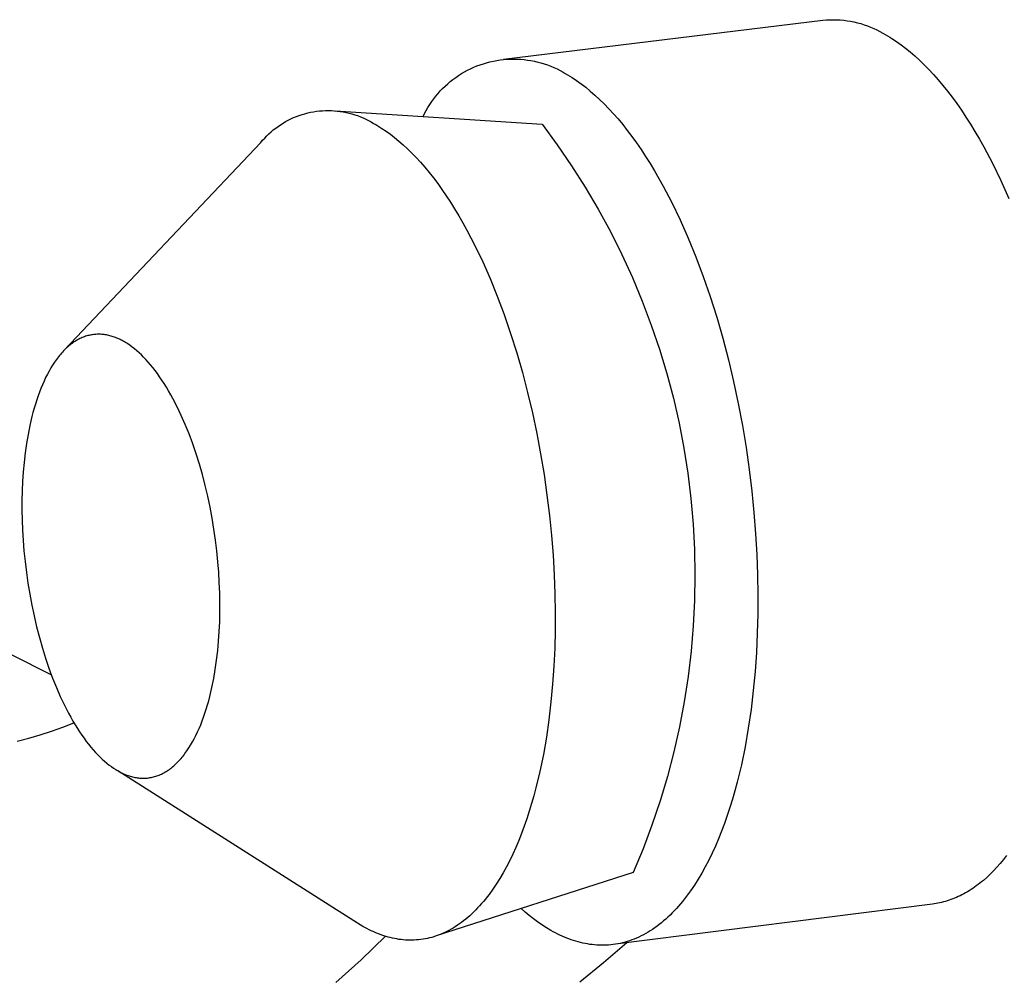
# Model space of a CAD drawing. Units: millimetres. Extents: x -399 to 397, y -409 to 420.
# Drawn here: x -186 to -170, y -268 to -252 of the extents above; entities that cross this region are included whole.
import ezdxf

# ---------------------------------------------------------------- set-up
doc = ezdxf.new("R2010")
doc.units = ezdxf.units.MM
doc.header["$MEASUREMENT"] = 0
doc.layers.add('Default', color=7, linetype='Continuous', true_color=0x000000)

msp = doc.modelspace()

# ---------------------------------------------------------------- linework, layer by layer
at = {"layer": 'Default', "color": 7, "true_color": 0xffffff}
for p, q in [((-178.056, -252.266), (-172.703, -251.614)), ((-172.703, -251.614), (-172.645, -251.61)), ((-172.645, -251.61), (-172.587, -251.607)), ((-172.587, -251.607), (-172.529, -251.606)), ((-172.529, -251.606), (-172.471, -251.607)), ((-172.471, -251.607), (-172.413, -251.611)), ((-172.413, -251.611), (-172.355, -251.616)), ((-172.355, -251.616), (-172.297, -251.623)), ((-172.297, -251.623), (-172.24, -251.633)), ((-172.24, -251.633), (-172.183, -251.644)), ((-172.183, -251.644), (-172.126, -251.657)), ((-172.126, -251.657), (-172.07, -251.672)), ((-172.07, -251.672), (-172.014, -251.69)), ((-172.014, -251.69), (-171.959, -251.709)), ((-171.959, -251.709), (-171.905, -251.73)), ((-171.905, -251.73), (-171.852, -251.753)), ((-171.852, -251.753), (-171.799, -251.777)), ((-171.799, -251.777), (-171.747, -251.804)), ((-171.747, -251.804), (-171.697, -251.832)), ((-171.697, -251.832), (-171.659, -251.853)), ((-171.659, -251.853), (-171.622, -251.875)), ((-171.622, -251.875), (-171.584, -251.897)), ((-171.584, -251.897), (-171.546, -251.921)), ((-171.546, -251.921), (-171.47, -251.971)), ((-171.47, -251.971), (-171.394, -252.026)), ((-171.394, -252.026), (-171.317, -252.084)), ((-171.317, -252.084), (-171.239, -252.147)), ((-171.239, -252.147), (-171.162, -252.214)), ((-171.162, -252.214), (-171.084, -252.286)), ((-178.554, -252.404), (-178.5, -252.382)), ((-178.5, -252.382), (-178.446, -252.361)), ((-178.446, -252.361), (-178.392, -252.343)), ((-178.392, -252.343), (-178.337, -252.327)), ((-178.337, -252.327), (-178.281, -252.312)), ((-178.281, -252.312), (-178.225, -252.299)), ((-178.225, -252.299), (-178.168, -252.289)), ((-178.168, -252.289), (-178.111, -252.28)), ((-178.111, -252.28), (-178.054, -252.273)), ((-178.054, -252.273), (-177.997, -252.269)), ((-177.997, -252.269), (-177.939, -252.266)), ((-177.939, -252.266), (-177.881, -252.265)), ((-177.881, -252.265), (-177.824, -252.266)), ((-177.824, -252.266), (-177.766, -252.269)), ((-177.766, -252.269), (-177.709, -252.274)), ((-177.709, -252.274), (-177.652, -252.282)), ((-177.652, -252.282), (-177.595, -252.291)), ((-177.595, -252.291), (-177.538, -252.302)), ((-177.538, -252.302), (-177.482, -252.315)), ((-177.482, -252.315), (-177.427, -252.329)), ((-177.427, -252.329), (-177.371, -252.346)), ((-177.371, -252.346), (-177.317, -252.365)), ((-177.317, -252.365), (-177.263, -252.385)), ((-177.263, -252.385), (-177.21, -252.408)), ((-171.084, -252.286), (-171.006, -252.361)), ((-171.006, -252.361), (-170.928, -252.441)), ((-178.854, -252.573), (-178.807, -252.54)), ((-178.807, -252.54), (-178.758, -252.51)), ((-178.758, -252.51), (-178.708, -252.48)), ((-178.708, -252.48), (-178.658, -252.453)), ((-178.658, -252.453), (-178.606, -252.427)), ((-178.606, -252.427), (-178.554, -252.404)), ((-177.21, -252.408), (-177.158, -252.432)), ((-177.158, -252.432), (-177.106, -252.458)), ((-177.106, -252.458), (-177.056, -252.486)), ((-177.056, -252.486), (-177.019, -252.506)), ((-177.019, -252.506), (-176.982, -252.528)), ((-176.982, -252.528), (-176.944, -252.551)), ((-176.944, -252.551), (-176.906, -252.575)), ((-170.928, -252.441), (-170.849, -252.526)), ((-170.849, -252.526), (-170.771, -252.615)), ((-179.074, -252.759), (-179.032, -252.719)), ((-179.032, -252.719), (-178.99, -252.68)), ((-178.99, -252.68), (-178.946, -252.643)), ((-178.946, -252.643), (-178.901, -252.607)), ((-178.901, -252.607), (-178.854, -252.573)), ((-176.906, -252.575), (-176.831, -252.625)), ((-176.831, -252.625), (-176.755, -252.68)), ((-176.755, -252.68), (-176.678, -252.739)), ((-170.771, -252.615), (-170.693, -252.708)), ((-170.693, -252.708), (-170.615, -252.805)), ((-179.224, -252.933), (-179.189, -252.887)), ((-179.189, -252.887), (-179.152, -252.843)), ((-179.152, -252.843), (-179.114, -252.8)), ((-179.114, -252.8), (-179.074, -252.759)), ((-176.678, -252.739), (-176.602, -252.802)), ((-176.602, -252.802), (-176.524, -252.869)), ((-176.524, -252.869), (-176.447, -252.941)), ((-170.615, -252.805), (-170.538, -252.907)), ((-179.321, -253.076), (-179.29, -253.027)), ((-179.29, -253.027), (-179.258, -252.979)), ((-179.258, -252.979), (-179.224, -252.933)), ((-176.447, -252.941), (-176.369, -253.016)), ((-176.369, -253.016), (-176.292, -253.097)), ((-170.538, -252.907), (-170.46, -253.013)), ((-170.46, -253.013), (-170.383, -253.124)), ((-181.524, -253.228), (-181.478, -253.211)), ((-181.478, -253.211), (-181.43, -253.195)), ((-181.43, -253.195), (-181.383, -253.181)), ((-181.383, -253.181), (-181.334, -253.168)), ((-181.334, -253.168), (-181.286, -253.157)), ((-181.286, -253.157), (-181.237, -253.148)), ((-181.237, -253.148), (-181.187, -253.141)), ((-181.187, -253.141), (-181.138, -253.135)), ((-181.138, -253.135), (-181.088, -253.131)), ((-181.088, -253.131), (-181.038, -253.128)), ((-181.038, -253.128), (-180.988, -253.128)), ((-180.988, -253.128), (-180.939, -253.129)), ((-180.939, -253.129), (-180.889, -253.131)), ((-180.889, -253.131), (-180.839, -253.136)), ((-180.873, -253.134), (-177.409, -253.357)), ((-180.839, -253.136), (-180.79, -253.142)), ((-180.79, -253.142), (-180.74, -253.15)), ((-180.74, -253.15), (-180.691, -253.159)), ((-180.691, -253.159), (-180.643, -253.171)), ((-180.643, -253.171), (-180.595, -253.183)), ((-180.595, -253.183), (-180.547, -253.198)), ((-180.547, -253.198), (-180.5, -253.214)), ((-180.5, -253.214), (-180.453, -253.232)), ((-179.402, -253.229), (-179.377, -253.177)), ((-179.377, -253.177), (-179.35, -253.126)), ((-179.35, -253.126), (-179.321, -253.076)), ((-176.292, -253.097), (-176.214, -253.181)), ((-176.214, -253.181), (-176.136, -253.27)), ((-170.383, -253.124), (-170.307, -253.238)), ((-181.831, -253.393), (-181.79, -253.365)), ((-181.79, -253.365), (-181.748, -253.339)), ((-181.748, -253.339), (-181.705, -253.314)), ((-181.705, -253.314), (-181.661, -253.29)), ((-181.661, -253.29), (-181.616, -253.268)), ((-181.616, -253.268), (-181.571, -253.247)), ((-181.571, -253.247), (-181.524, -253.228)), ((-180.453, -253.232), (-180.407, -253.251)), ((-180.407, -253.251), (-180.362, -253.272)), ((-180.362, -253.272), (-180.317, -253.294)), ((-180.317, -253.294), (-180.274, -253.318)), ((-180.274, -253.318), (-180.231, -253.344)), ((-180.231, -253.344), (-180.196, -253.363)), ((-180.196, -253.363), (-180.161, -253.384)), ((-177.409, -253.357), (-177.155, -253.701)), ((-176.136, -253.27), (-176.058, -253.364)), ((-176.058, -253.364), (-175.981, -253.461)), ((-170.307, -253.238), (-170.231, -253.357)), ((-170.231, -253.357), (-170.156, -253.48)), ((-182.022, -253.554), (-181.986, -253.519)), ((-181.986, -253.519), (-181.949, -253.486)), ((-181.949, -253.486), (-181.911, -253.454)), ((-181.911, -253.454), (-181.871, -253.423)), ((-181.871, -253.423), (-181.831, -253.393)), ((-180.161, -253.384), (-180.126, -253.405)), ((-180.126, -253.405), (-180.092, -253.427)), ((-180.092, -253.427), (-180.021, -253.475)), ((-180.021, -253.475), (-179.95, -253.526)), ((-179.95, -253.526), (-179.879, -253.581)), ((-175.981, -253.461), (-175.904, -253.564)), ((-170.156, -253.48), (-170.082, -253.607)), ((-185.409, -257.139), (-182.122, -253.665)), ((-182.122, -253.665), (-182.09, -253.627)), ((-182.09, -253.627), (-182.056, -253.59)), ((-182.056, -253.59), (-182.022, -253.554)), ((-179.879, -253.581), (-179.808, -253.64)), ((-179.808, -253.64), (-179.736, -253.703)), ((-179.736, -253.703), (-179.664, -253.77)), ((-177.155, -253.701), (-176.914, -254.053)), ((-175.904, -253.564), (-175.827, -253.67)), ((-175.827, -253.67), (-175.75, -253.781)), ((-170.082, -253.607), (-170.008, -253.739)), ((-179.664, -253.77), (-179.591, -253.841)), ((-179.591, -253.841), (-179.519, -253.916)), ((-175.75, -253.781), (-175.674, -253.896)), ((-170.008, -253.739), (-169.864, -254.012)), ((-179.519, -253.916), (-179.446, -253.995)), ((-179.446, -253.995), (-179.374, -254.079)), ((-175.674, -253.896), (-175.599, -254.015)), ((-175.599, -254.015), (-175.524, -254.138)), ((-169.864, -254.012), (-169.724, -254.301)), ((-179.374, -254.079), (-179.302, -254.166)), ((-179.302, -254.166), (-179.229, -254.258)), ((-176.914, -254.053), (-176.684, -254.414)), ((-175.524, -254.138), (-175.45, -254.266)), ((-179.229, -254.258), (-179.157, -254.353)), ((-179.157, -254.353), (-179.086, -254.453)), ((-175.45, -254.266), (-175.377, -254.397)), ((-169.724, -254.301), (-169.589, -254.603)), ((-179.086, -254.453), (-179.015, -254.557)), ((-176.684, -254.414), (-176.467, -254.782)), ((-175.377, -254.397), (-175.233, -254.671)), ((-179.015, -254.557), (-178.944, -254.664)), ((-178.944, -254.664), (-178.873, -254.776)), ((-175.233, -254.671), (-175.094, -254.961)), ((-178.873, -254.776), (-178.804, -254.891)), ((-176.467, -254.782), (-176.263, -255.157)), ((-178.804, -254.891), (-178.735, -255.01)), ((-178.735, -255.01), (-178.667, -255.133)), ((-175.094, -254.961), (-174.959, -255.264)), ((-178.667, -255.133), (-178.533, -255.39)), ((-176.263, -255.157), (-176.072, -255.539)), ((-174.959, -255.264), (-174.83, -255.58)), ((-178.533, -255.39), (-178.403, -255.661)), ((-178.403, -255.661), (-178.278, -255.944)), ((-176.072, -255.539), (-175.894, -255.928)), ((-174.83, -255.58), (-174.708, -255.907)), ((-178.278, -255.944), (-178.158, -256.24)), ((-175.894, -255.928), (-175.73, -256.322)), ((-174.708, -255.907), (-174.591, -256.245)), ((-178.158, -256.24), (-178.043, -256.546)), ((-175.73, -256.322), (-175.579, -256.722)), ((-174.591, -256.245), (-174.482, -256.591)), ((-178.043, -256.546), (-177.935, -256.862)), ((-174.482, -256.591), (-174.38, -256.945)), ((-175.579, -256.722), (-175.441, -257.126)), ((-185.246, -257.004), (-185.265, -257.017)), ((-185.227, -256.992), (-185.246, -257.004)), ((-185.209, -256.981), (-185.227, -256.992)), ((-185.19, -256.97), (-185.209, -256.981)), ((-185.171, -256.96), (-185.19, -256.97)), ((-185.152, -256.95), (-185.171, -256.96)), ((-185.133, -256.941), (-185.152, -256.95)), ((-185.114, -256.933), (-185.133, -256.941)), ((-185.095, -256.925), (-185.114, -256.933)), ((-185.076, -256.918), (-185.095, -256.925)), ((-185.056, -256.911), (-185.076, -256.918)), ((-185.037, -256.905), (-185.056, -256.911)), ((-185.018, -256.9), (-185.037, -256.905)), ((-184.998, -256.895), (-185.018, -256.9)), ((-184.979, -256.891), (-184.998, -256.895)), ((-184.96, -256.887), (-184.979, -256.891)), ((-184.94, -256.884), (-184.96, -256.887)), ((-184.921, -256.881), (-184.94, -256.884)), ((-184.901, -256.879), (-184.921, -256.881)), ((-184.882, -256.878), (-184.901, -256.879)), ((-184.862, -256.877), (-184.882, -256.878)), ((-184.843, -256.876), (-184.862, -256.877)), ((-184.823, -256.877), (-184.843, -256.876)), ((-184.804, -256.877), (-184.823, -256.877)), ((-184.784, -256.878), (-184.804, -256.877)), ((-184.765, -256.88), (-184.784, -256.878)), ((-184.746, -256.883), (-184.765, -256.88)), ((-184.726, -256.885), (-184.746, -256.883)), ((-184.707, -256.889), (-184.726, -256.885)), ((-184.688, -256.892), (-184.707, -256.889)), ((-184.668, -256.897), (-184.688, -256.892)), ((-184.649, -256.901), (-184.668, -256.897)), ((-184.63, -256.907), (-184.649, -256.901)), ((-184.611, -256.912), (-184.63, -256.907)), ((-184.592, -256.919), (-184.611, -256.912)), ((-184.573, -256.925), (-184.592, -256.919)), ((-184.554, -256.932), (-184.573, -256.925)), ((-184.535, -256.94), (-184.554, -256.932)), ((-184.516, -256.948), (-184.535, -256.94)), ((-184.498, -256.956), (-184.516, -256.948)), ((-184.479, -256.965), (-184.498, -256.956)), ((-184.461, -256.974), (-184.479, -256.965)), ((-184.442, -256.984), (-184.461, -256.974)), ((-184.424, -256.994), (-184.442, -256.984)), ((-184.405, -257.005), (-184.424, -256.994)), ((-184.387, -257.016), (-184.405, -257.005)), ((-177.935, -256.862), (-177.833, -257.186)), ((-174.38, -256.945), (-174.286, -257.305)), ((-185.444, -257.175), (-185.461, -257.195)), ((-185.426, -257.157), (-185.444, -257.175)), ((-185.409, -257.139), (-185.426, -257.157)), ((-185.391, -257.122), (-185.409, -257.139)), ((-185.374, -257.105), (-185.391, -257.122)), ((-185.356, -257.089), (-185.374, -257.105)), ((-185.338, -257.073), (-185.356, -257.089)), ((-185.32, -257.058), (-185.338, -257.073)), ((-185.301, -257.044), (-185.32, -257.058)), ((-185.283, -257.03), (-185.301, -257.044)), ((-185.265, -257.017), (-185.283, -257.03)), ((-184.368, -257.027), (-184.387, -257.016)), ((-184.35, -257.039), (-184.368, -257.027)), ((-184.312, -257.065), (-184.35, -257.039)), ((-184.275, -257.092), (-184.312, -257.065)), ((-184.237, -257.122), (-184.275, -257.092)), ((-184.199, -257.154), (-184.237, -257.122)), ((-184.161, -257.188), (-184.199, -257.154)), ((-175.441, -257.126), (-175.318, -257.535)), ((-185.544, -257.299), (-185.576, -257.344)), ((-185.528, -257.277), (-185.544, -257.299)), ((-185.511, -257.255), (-185.528, -257.277)), ((-185.495, -257.235), (-185.511, -257.255)), ((-185.478, -257.214), (-185.495, -257.235)), ((-185.461, -257.195), (-185.478, -257.214)), ((-184.122, -257.224), (-184.161, -257.188)), ((-184.084, -257.262), (-184.122, -257.224)), ((-184.046, -257.302), (-184.084, -257.262)), ((-184.007, -257.345), (-184.046, -257.302)), ((-177.833, -257.186), (-177.738, -257.517)), ((-174.286, -257.305), (-174.2, -257.669)), ((-185.668, -257.494), (-185.697, -257.548)), ((-185.639, -257.442), (-185.668, -257.494)), ((-185.608, -257.392), (-185.639, -257.442)), ((-185.576, -257.344), (-185.608, -257.392)), ((-183.969, -257.389), (-184.007, -257.345)), ((-183.93, -257.436), (-183.969, -257.389)), ((-183.892, -257.485), (-183.93, -257.436)), ((-183.854, -257.537), (-183.892, -257.485)), ((-185.753, -257.662), (-185.779, -257.722)), ((-185.726, -257.604), (-185.753, -257.662)), ((-185.697, -257.548), (-185.726, -257.604)), ((-183.816, -257.59), (-183.854, -257.537)), ((-183.778, -257.646), (-183.816, -257.59)), ((-183.74, -257.703), (-183.778, -257.646)), ((-177.738, -257.517), (-177.65, -257.854)), ((-175.318, -257.535), (-175.209, -257.948)), ((-174.2, -257.669), (-174.122, -258.036)), ((-185.805, -257.783), (-185.829, -257.847)), ((-185.779, -257.722), (-185.805, -257.783)), ((-183.703, -257.763), (-183.74, -257.703)), ((-183.666, -257.825), (-183.703, -257.763)), ((-183.629, -257.889), (-183.666, -257.825)), ((-185.876, -257.978), (-185.897, -258.046)), ((-185.853, -257.911), (-185.876, -257.978)), ((-185.829, -257.847), (-185.853, -257.911)), ((-183.593, -257.954), (-183.629, -257.889)), ((-183.522, -258.092), (-183.593, -257.954)), ((-177.65, -257.854), (-177.57, -258.195)), ((-175.209, -257.948), (-175.114, -258.365)), ((-185.918, -258.115), (-185.938, -258.186)), ((-185.897, -258.046), (-185.918, -258.115)), ((-183.453, -258.237), (-183.522, -258.092)), ((-174.122, -258.036), (-174.053, -258.405)), ((-185.956, -258.257), (-185.99, -258.404)), ((-185.938, -258.186), (-185.956, -258.257)), ((-183.386, -258.388), (-183.453, -258.237)), ((-177.57, -258.195), (-177.497, -258.538)), ((-185.99, -258.404), (-186.021, -258.555)), ((-183.323, -258.546), (-183.386, -258.388)), ((-175.114, -258.365), (-175.033, -258.784)), ((-174.053, -258.405), (-173.991, -258.773)), ((-186.021, -258.555), (-186.047, -258.709)), ((-183.262, -258.71), (-183.323, -258.546)), ((-177.497, -258.538), (-177.432, -258.883)), ((-186.047, -258.709), (-186.069, -258.865)), ((-183.204, -258.879), (-183.262, -258.71)), ((-175.033, -258.784), (-174.967, -259.206)), ((-173.991, -258.773), (-173.939, -259.14)), ((-186.069, -258.865), (-186.087, -259.023)), ((-183.15, -259.052), (-183.204, -258.879)), ((-177.432, -258.883), (-177.375, -259.228)), ((-186.087, -259.023), (-186.101, -259.182)), ((-183.1, -259.229), (-183.15, -259.052)), ((-173.939, -259.14), (-173.895, -259.505)), ((-186.101, -259.182), (-186.112, -259.342)), ((-183.053, -259.409), (-183.1, -259.229)), ((-177.375, -259.228), (-177.326, -259.571)), ((-174.967, -259.206), (-174.916, -259.63)), ((-186.112, -259.342), (-186.119, -259.502)), ((-183.01, -259.591), (-183.053, -259.409)), ((-186.119, -259.502), (-186.122, -259.661)), ((-182.971, -259.774), (-183.01, -259.591)), ((-177.326, -259.571), (-177.284, -259.912)), ((-174.916, -259.63), (-174.878, -260.056)), ((-173.895, -259.505), (-173.859, -259.865)), ((-186.122, -259.661), (-186.123, -259.822)), ((-182.937, -259.958), (-182.971, -259.774)), ((-186.123, -259.822), (-186.12, -259.988)), ((-182.907, -260.142), (-182.937, -259.958)), ((-177.284, -259.912), (-177.251, -260.248)), ((-173.859, -259.865), (-173.831, -260.219)), ((-186.12, -259.988), (-186.113, -260.157)), ((-182.88, -260.326), (-182.907, -260.142)), ((-174.878, -260.056), (-174.856, -260.483)), ((-186.113, -260.157), (-186.103, -260.33)), ((-177.251, -260.248), (-177.224, -260.58)), ((-173.831, -260.219), (-173.81, -260.568)), ((-186.103, -260.33), (-186.089, -260.506)), ((-182.858, -260.507), (-182.88, -260.326)), ((-186.089, -260.506), (-186.071, -260.685)), ((-182.84, -260.687), (-182.858, -260.507)), ((-177.224, -260.58), (-177.205, -260.906)), ((-174.856, -260.483), (-174.848, -260.91)), ((-173.81, -260.568), (-173.798, -260.909)), ((-186.071, -260.685), (-186.049, -260.866)), ((-182.826, -260.864), (-182.84, -260.687)), ((-186.049, -260.866), (-186.022, -261.048)), ((-182.816, -261.038), (-182.826, -260.864)), ((-177.205, -260.906), (-177.193, -261.225)), ((-174.848, -260.91), (-174.855, -261.337)), ((-173.798, -260.909), (-173.792, -261.241)), ((-186.022, -261.048), (-185.992, -261.232)), ((-182.809, -261.209), (-182.816, -261.038)), ((-185.992, -261.232), (-185.958, -261.415)), ((-182.806, -261.375), (-182.809, -261.209)), ((-177.193, -261.225), (-177.188, -261.536)), ((-173.792, -261.241), (-173.794, -261.565)), ((-185.958, -261.415), (-185.92, -261.597)), ((-182.807, -261.537), (-182.806, -261.375)), ((-174.855, -261.337), (-174.876, -261.764)), ((-185.92, -261.597), (-185.877, -261.778)), ((-182.81, -261.697), (-182.807, -261.537)), ((-177.188, -261.536), (-177.189, -261.839)), ((-173.794, -261.565), (-173.802, -261.885)), ((-185.877, -261.778), (-185.831, -261.957)), ((-182.818, -261.857), (-182.81, -261.697)), ((-174.876, -261.764), (-174.912, -262.189)), ((-185.831, -261.957), (-185.781, -262.134)), ((-182.828, -262.017), (-182.818, -261.857)), ((-177.189, -261.839), (-177.197, -262.138)), ((-173.802, -261.885), (-173.817, -262.207)), ((-182.843, -262.177), (-182.828, -262.017)), ((-185.631, -262.581), (-186.289, -262.255)), ((-185.781, -262.134), (-185.727, -262.306)), ((-182.861, -262.336), (-182.843, -262.177)), ((-177.197, -262.138), (-177.21, -262.439)), ((-174.912, -262.189), (-174.963, -262.613)), ((-173.817, -262.207), (-173.839, -262.528)), ((-185.727, -262.306), (-185.67, -262.474)), ((-182.884, -262.493), (-182.861, -262.336)), ((-177.21, -262.439), (-177.231, -262.739)), ((-185.67, -262.474), (-185.609, -262.638)), ((-182.91, -262.647), (-182.884, -262.493)), ((-174.963, -262.613), (-175.028, -263.036)), ((-173.839, -262.528), (-173.87, -262.848)), ((-185.609, -262.638), (-185.546, -262.795)), ((-182.941, -262.798), (-182.91, -262.647)), ((-177.231, -262.739), (-177.259, -263.038)), ((-185.546, -262.795), (-185.48, -262.946)), ((-185.48, -262.946), (-185.411, -263.091)), ((-182.994, -263.017), (-182.975, -262.945)), ((-182.975, -262.945), (-182.941, -262.798)), ((-173.87, -262.848), (-173.908, -263.165)), ((-185.411, -263.091), (-185.341, -263.228)), ((-183.035, -263.157), (-183.014, -263.087)), ((-183.014, -263.087), (-182.994, -263.017)), ((-177.259, -263.038), (-177.294, -263.335)), ((-175.028, -263.036), (-175.107, -263.455)), ((-185.341, -263.228), (-185.305, -263.294)), ((-183.079, -263.291), (-183.057, -263.224)), ((-183.057, -263.224), (-183.035, -263.157)), ((-173.908, -263.165), (-173.954, -263.479)), ((-185.438, -263.46), (-185.252, -263.385)), ((-185.305, -263.294), (-185.268, -263.358)), ((-185.268, -263.358), (-185.232, -263.42)), ((-185.232, -263.42), (-185.194, -263.48)), ((-183.154, -263.48), (-183.128, -263.419)), ((-183.128, -263.419), (-183.103, -263.356)), ((-183.103, -263.356), (-183.079, -263.291)), ((-177.294, -263.335), (-177.337, -263.629)), ((-186.01, -263.645), (-185.818, -263.59)), ((-185.818, -263.59), (-185.627, -263.528)), ((-185.627, -263.528), (-185.438, -263.46)), ((-185.194, -263.48), (-185.157, -263.537)), ((-185.157, -263.537), (-185.119, -263.593)), ((-185.119, -263.593), (-185.082, -263.647)), ((-183.236, -263.653), (-183.208, -263.598)), ((-183.208, -263.598), (-183.18, -263.54)), ((-183.18, -263.54), (-183.154, -263.48)), ((-175.107, -263.455), (-175.201, -263.872)), ((-173.954, -263.479), (-174.008, -263.787)), ((-186.205, -263.694), (-186.01, -263.645)), ((-185.082, -263.647), (-185.044, -263.698)), ((-185.044, -263.698), (-185.005, -263.747)), ((-185.005, -263.747), (-184.967, -263.794)), ((-183.327, -263.809), (-183.296, -263.759)), ((-183.296, -263.759), (-183.266, -263.707)), ((-183.266, -263.707), (-183.236, -263.653)), ((-177.337, -263.629), (-177.387, -263.917)), ((-184.967, -263.794), (-184.929, -263.839)), ((-184.929, -263.839), (-184.89, -263.882)), ((-184.89, -263.882), (-184.852, -263.923)), ((-184.852, -263.923), (-184.814, -263.961)), ((-183.424, -263.944), (-183.407, -263.923)), ((-183.407, -263.923), (-183.391, -263.901)), ((-183.391, -263.901), (-183.358, -263.856)), ((-183.358, -263.856), (-183.327, -263.809)), ((-177.387, -263.917), (-177.445, -264.2)), ((-175.201, -263.872), (-175.309, -264.286)), ((-174.008, -263.787), (-174.07, -264.089)), ((-184.814, -263.961), (-184.776, -263.997)), ((-184.776, -263.997), (-184.738, -264.032)), ((-184.738, -264.032), (-184.7, -264.064)), ((-184.7, -264.064), (-184.662, -264.094)), ((-184.662, -264.094), (-184.624, -264.121)), ((-183.58, -264.109), (-183.562, -264.093)), ((-183.562, -264.093), (-183.544, -264.077)), ((-183.544, -264.077), (-183.527, -264.06)), ((-183.527, -264.06), (-183.509, -264.042)), ((-183.509, -264.042), (-183.492, -264.024)), ((-183.492, -264.024), (-183.475, -264.005)), ((-183.475, -264.005), (-183.457, -263.985)), ((-183.457, -263.985), (-183.441, -263.965)), ((-183.441, -263.965), (-183.424, -263.944)), ((-174.07, -264.089), (-174.141, -264.383)), ((-184.624, -264.121), (-184.587, -264.147)), ((-184.587, -264.147), (-184.55, -264.171)), ((-184.55, -264.171), (-184.532, -264.182)), ((-184.532, -264.182), (-184.513, -264.193)), ((-180.502, -266.743), (-184.514, -264.194)), ((-184.513, -264.193), (-184.495, -264.203)), ((-184.495, -264.203), (-184.477, -264.213)), ((-184.477, -264.213), (-184.458, -264.223)), ((-184.458, -264.223), (-184.439, -264.232)), ((-184.439, -264.232), (-184.421, -264.24)), ((-184.421, -264.24), (-184.402, -264.248)), ((-184.402, -264.248), (-184.383, -264.256)), ((-184.383, -264.256), (-184.364, -264.264)), ((-184.364, -264.264), (-184.345, -264.27)), ((-183.861, -264.277), (-183.842, -264.27)), ((-183.842, -264.27), (-183.823, -264.262)), ((-183.823, -264.262), (-183.804, -264.254)), ((-183.804, -264.254), (-183.785, -264.245)), ((-183.785, -264.245), (-183.766, -264.236)), ((-183.766, -264.236), (-183.747, -264.226)), ((-183.747, -264.226), (-183.728, -264.216)), ((-183.728, -264.216), (-183.709, -264.204)), ((-183.709, -264.204), (-183.69, -264.193)), ((-183.69, -264.193), (-183.672, -264.18)), ((-183.672, -264.18), (-183.653, -264.167)), ((-183.653, -264.167), (-183.635, -264.154)), ((-183.635, -264.154), (-183.617, -264.14)), ((-183.617, -264.14), (-183.598, -264.125)), ((-183.598, -264.125), (-183.58, -264.109)), ((-177.445, -264.2), (-177.511, -264.475)), ((-184.345, -264.27), (-184.326, -264.277)), ((-184.326, -264.277), (-184.307, -264.283)), ((-184.307, -264.283), (-184.288, -264.288)), ((-184.288, -264.288), (-184.269, -264.293)), ((-184.269, -264.293), (-184.25, -264.298)), ((-184.25, -264.298), (-184.23, -264.302)), ((-184.23, -264.302), (-184.211, -264.305)), ((-184.211, -264.305), (-184.192, -264.308)), ((-184.192, -264.308), (-184.172, -264.311)), ((-184.172, -264.311), (-184.153, -264.313)), ((-184.153, -264.313), (-184.133, -264.314)), ((-184.133, -264.314), (-184.114, -264.315)), ((-184.114, -264.315), (-184.095, -264.316)), ((-184.095, -264.316), (-184.075, -264.315)), ((-184.075, -264.315), (-184.056, -264.315)), ((-184.056, -264.315), (-184.036, -264.313)), ((-184.036, -264.313), (-184.017, -264.312)), ((-184.017, -264.312), (-183.997, -264.309)), ((-183.997, -264.309), (-183.978, -264.306)), ((-183.978, -264.306), (-183.958, -264.303)), ((-183.958, -264.303), (-183.939, -264.299)), ((-183.939, -264.299), (-183.919, -264.294)), ((-183.919, -264.294), (-183.9, -264.289)), ((-183.9, -264.289), (-183.881, -264.283)), ((-183.881, -264.283), (-183.861, -264.277)), ((-175.309, -264.286), (-175.431, -264.695)), ((-174.141, -264.383), (-174.18, -264.527)), ((-177.511, -264.475), (-177.546, -264.609)), ((-174.18, -264.527), (-174.22, -264.668)), ((-177.584, -264.741), (-177.623, -264.87)), ((-177.546, -264.609), (-177.584, -264.741)), ((-175.431, -264.695), (-175.567, -265.1)), ((-174.22, -264.668), (-174.263, -264.806)), ((-177.623, -264.87), (-177.665, -264.997)), ((-174.263, -264.806), (-174.307, -264.942)), ((-177.665, -264.997), (-177.708, -265.121)), ((-174.354, -265.075), (-174.402, -265.204)), ((-174.307, -264.942), (-174.354, -265.075)), ((-177.753, -265.242), (-177.8, -265.36)), ((-177.708, -265.121), (-177.753, -265.242)), ((-175.567, -265.1), (-175.717, -265.5)), ((-174.402, -265.204), (-174.453, -265.33)), ((-177.8, -265.36), (-177.849, -265.475)), ((-174.453, -265.33), (-174.505, -265.453)), ((-177.899, -265.586), (-177.951, -265.694)), ((-177.849, -265.475), (-177.899, -265.586)), ((-175.717, -265.5), (-175.881, -265.895)), ((-174.56, -265.572), (-174.616, -265.687)), ((-174.505, -265.453), (-174.56, -265.572)), ((-177.951, -265.694), (-178.005, -265.799)), ((-174.616, -265.687), (-174.674, -265.798)), ((-169.733, -265.744), (-169.788, -265.807)), ((-169.679, -265.679), (-169.733, -265.744)), ((-169.626, -265.611), (-169.679, -265.679)), ((-175.881, -265.895), (-179.184, -266.959)), ((-178.06, -265.899), (-178.117, -265.996)), ((-178.005, -265.799), (-178.06, -265.899)), ((-174.733, -265.906), (-174.794, -266.009)), ((-174.674, -265.798), (-174.733, -265.906)), ((-169.844, -265.866), (-169.9, -265.923)), ((-169.788, -265.807), (-169.844, -265.866)), ((-178.117, -265.996), (-178.176, -266.088)), ((-174.794, -266.009), (-174.857, -266.108)), ((-170.074, -266.075), (-170.103, -266.098)), ((-170.045, -266.052), (-170.074, -266.075)), ((-170.015, -266.027), (-170.045, -266.052)), ((-169.958, -265.977), (-170.015, -266.027)), ((-169.9, -265.923), (-169.958, -265.977)), ((-178.235, -266.177), (-178.297, -266.261)), ((-178.176, -266.088), (-178.235, -266.177)), ((-174.921, -266.203), (-174.987, -266.293)), ((-174.857, -266.108), (-174.921, -266.203)), ((-170.313, -266.236), (-170.343, -266.253)), ((-170.282, -266.219), (-170.313, -266.236)), ((-170.252, -266.2), (-170.282, -266.219)), ((-170.222, -266.181), (-170.252, -266.2)), ((-170.192, -266.162), (-170.222, -266.181)), ((-170.162, -266.141), (-170.192, -266.162)), ((-170.133, -266.12), (-170.162, -266.141)), ((-170.103, -266.098), (-170.133, -266.12)), ((-178.391, -266.38), (-178.423, -266.417)), ((-178.359, -266.341), (-178.391, -266.38)), ((-178.328, -266.302), (-178.359, -266.341)), ((-178.297, -266.261), (-178.328, -266.302)), ((-175.054, -266.379), (-175.088, -266.42)), ((-175.021, -266.337), (-175.054, -266.379)), ((-174.987, -266.293), (-175.021, -266.337)), ((-170.776, -266.41), (-170.807, -266.415)), ((-170.745, -266.403), (-170.776, -266.41)), ((-170.714, -266.396), (-170.745, -266.403)), ((-170.682, -266.388), (-170.714, -266.396)), ((-170.651, -266.38), (-170.682, -266.388)), ((-170.62, -266.37), (-170.651, -266.38)), ((-170.589, -266.36), (-170.62, -266.37)), ((-170.558, -266.349), (-170.589, -266.36)), ((-170.527, -266.338), (-170.558, -266.349)), ((-170.496, -266.326), (-170.527, -266.338)), ((-170.465, -266.313), (-170.496, -266.326)), ((-170.435, -266.299), (-170.465, -266.313)), ((-170.404, -266.284), (-170.435, -266.299)), ((-170.373, -266.269), (-170.404, -266.284)), ((-170.343, -266.253), (-170.373, -266.269)), ((-178.554, -266.556), (-178.587, -266.588)), ((-178.52, -266.523), (-178.554, -266.556)), ((-178.488, -266.489), (-178.52, -266.523)), ((-178.455, -266.454), (-178.488, -266.489)), ((-178.423, -266.417), (-178.455, -266.454)), ((-177.692, -266.559), (-177.759, -266.5)), ((-177.624, -266.615), (-177.692, -266.559)), ((-170.87, -266.425), (-176.177, -267.098)), ((-175.228, -266.573), (-175.263, -266.608)), ((-175.193, -266.537), (-175.228, -266.573)), ((-175.158, -266.499), (-175.193, -266.537)), ((-175.123, -266.46), (-175.158, -266.499)), ((-175.088, -266.42), (-175.123, -266.46)), ((-170.839, -266.42), (-170.87, -266.425)), ((-170.807, -266.415), (-170.839, -266.42)), ((-180.457, -266.771), (-180.502, -266.743)), ((-178.757, -266.731), (-178.792, -266.756)), ((-178.723, -266.705), (-178.757, -266.731)), ((-178.688, -266.677), (-178.723, -266.705)), ((-178.654, -266.649), (-178.688, -266.677)), ((-178.621, -266.619), (-178.654, -266.649)), ((-178.587, -266.588), (-178.621, -266.619)), ((-177.554, -266.67), (-177.624, -266.615)), ((-177.483, -266.722), (-177.554, -266.67)), ((-177.41, -266.773), (-177.483, -266.722)), ((-175.408, -266.738), (-175.445, -266.767)), ((-175.372, -266.707), (-175.408, -266.738)), ((-175.335, -266.675), (-175.372, -266.707)), ((-175.299, -266.642), (-175.335, -266.675)), ((-175.263, -266.608), (-175.299, -266.642)), ((-180.411, -266.798), (-180.457, -266.771)), ((-180.376, -266.817), (-180.411, -266.798)), ((-180.342, -266.835), (-180.376, -266.817)), ((-180.307, -266.853), (-180.342, -266.835)), ((-180.272, -266.87), (-180.307, -266.853)), ((-180.237, -266.886), (-180.272, -266.87)), ((-180.202, -266.902), (-180.237, -266.886)), ((-180.166, -266.917), (-180.202, -266.902)), ((-179.04, -266.901), (-179.076, -266.917)), ((-179.004, -266.884), (-179.04, -266.901)), ((-178.968, -266.865), (-179.004, -266.884)), ((-178.933, -266.846), (-178.968, -266.865)), ((-178.897, -266.825), (-178.933, -266.846)), ((-178.862, -266.803), (-178.897, -266.825)), ((-178.827, -266.78), (-178.862, -266.803)), ((-178.792, -266.756), (-178.827, -266.78)), ((-177.335, -266.821), (-177.41, -266.773)), ((-177.259, -266.866), (-177.335, -266.821)), ((-177.222, -266.887), (-177.259, -266.866)), ((-177.185, -266.907), (-177.222, -266.887)), ((-177.147, -266.926), (-177.185, -266.907)), ((-175.633, -266.896), (-175.671, -266.918)), ((-175.595, -266.872), (-175.633, -266.896)), ((-175.557, -266.848), (-175.595, -266.872)), ((-175.52, -266.822), (-175.557, -266.848)), ((-175.482, -266.795), (-175.52, -266.822)), ((-175.445, -266.767), (-175.482, -266.795)), ((-180.032, -266.964), (-180.441, -267.357)), ((-180.131, -266.93), (-180.166, -266.917)), ((-180.095, -266.943), (-180.131, -266.93)), ((-180.059, -266.955), (-180.095, -266.943)), ((-180.023, -266.967), (-180.059, -266.955)), ((-179.987, -266.977), (-180.023, -266.967)), ((-179.951, -266.986), (-179.987, -266.977)), ((-179.915, -266.995), (-179.951, -266.986)), ((-179.879, -267.003), (-179.915, -266.995)), ((-179.843, -267.009), (-179.879, -267.003)), ((-179.806, -267.015), (-179.843, -267.009)), ((-179.77, -267.02), (-179.806, -267.015)), ((-179.733, -267.024), (-179.77, -267.02)), ((-179.697, -267.027), (-179.733, -267.024)), ((-179.66, -267.029), (-179.697, -267.027)), ((-179.623, -267.03), (-179.66, -267.029)), ((-179.587, -267.029), (-179.623, -267.03)), ((-179.55, -267.028), (-179.587, -267.029)), ((-179.513, -267.026), (-179.55, -267.028)), ((-179.477, -267.023), (-179.513, -267.026)), ((-179.44, -267.019), (-179.477, -267.023)), ((-179.403, -267.014), (-179.44, -267.019)), ((-179.367, -267.007), (-179.403, -267.014)), ((-179.33, -267), (-179.367, -267.007)), ((-179.293, -266.991), (-179.33, -267)), ((-179.257, -266.982), (-179.293, -266.991)), ((-179.221, -266.971), (-179.257, -266.982)), ((-179.184, -266.959), (-179.221, -266.971)), ((-179.148, -266.946), (-179.184, -266.959)), ((-179.112, -266.932), (-179.148, -266.946)), ((-179.076, -266.917), (-179.112, -266.932)), ((-177.11, -266.944), (-177.147, -266.926)), ((-177.072, -266.961), (-177.11, -266.944)), ((-177.034, -266.978), (-177.072, -266.961)), ((-176.996, -266.993), (-177.034, -266.978)), ((-176.958, -267.008), (-176.996, -266.993)), ((-176.92, -267.022), (-176.958, -267.008)), ((-176.881, -267.035), (-176.92, -267.022)), ((-176.843, -267.047), (-176.881, -267.035)), ((-176.804, -267.058), (-176.843, -267.047)), ((-176.765, -267.068), (-176.804, -267.058)), ((-176.727, -267.077), (-176.765, -267.068)), ((-175.989, -267.074), (-176.377, -267.408)), ((-176.059, -267.073), (-176.098, -267.082)), ((-176.019, -267.063), (-176.059, -267.073)), ((-175.98, -267.052), (-176.019, -267.063)), ((-175.941, -267.039), (-175.98, -267.052)), ((-175.902, -267.025), (-175.941, -267.039)), ((-175.863, -267.01), (-175.902, -267.025)), ((-175.825, -266.994), (-175.863, -267.01)), ((-175.786, -266.977), (-175.825, -266.994)), ((-175.748, -266.958), (-175.786, -266.977)), ((-175.709, -266.939), (-175.748, -266.958)), ((-175.671, -266.918), (-175.709, -266.939)), ((-176.688, -267.085), (-176.727, -267.077)), ((-176.649, -267.093), (-176.688, -267.085)), ((-176.61, -267.099), (-176.649, -267.093)), ((-176.57, -267.104), (-176.61, -267.099)), ((-176.531, -267.108), (-176.57, -267.104)), ((-176.492, -267.111), (-176.531, -267.108)), ((-176.452, -267.113), (-176.492, -267.111)), ((-176.413, -267.114), (-176.452, -267.113)), ((-176.374, -267.114), (-176.413, -267.114)), ((-176.334, -267.113), (-176.374, -267.114)), ((-176.295, -267.111), (-176.334, -267.113)), ((-176.255, -267.107), (-176.295, -267.111)), ((-176.216, -267.103), (-176.255, -267.107)), ((-176.177, -267.097), (-176.216, -267.103)), ((-176.137, -267.09), (-176.177, -267.097)), ((-176.098, -267.082), (-176.137, -267.09)), ((-180.441, -267.357), (-180.864, -267.736)), ((-176.377, -267.408), (-176.776, -267.73))]:
    msp.add_line(p, q, dxfattribs=at)

doc.saveas('drawing.dxf')
